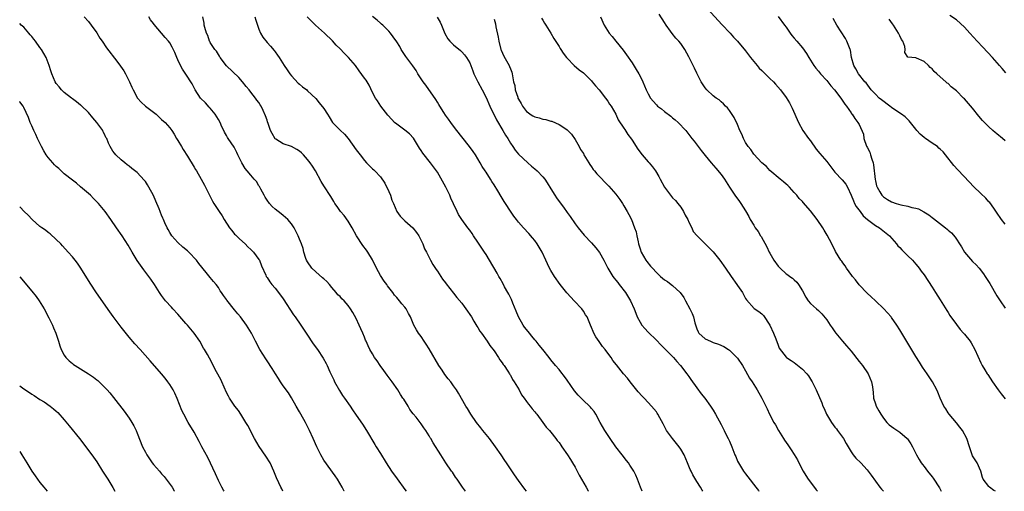
# Model space of a CAD drawing. Units: inches. Extents: x 2625000 to 2628000, y 1464000 to 1467000.
# Drawn here: x 2625000 to 2625243, y 1464000 to 1464116 of the extents above; entities that cross this region are included whole.
import ezdxf

# ---------------------------------------------------------------- set-up
doc = ezdxf.new("R2010")
doc.units = ezdxf.units.IN
doc.header["$MEASUREMENT"] = 0
doc.layers.add('LD26251464_10ft', color=103, linetype='Continuous')

msp = doc.modelspace()

# ---------------------------------------------------------------- linework, layer by layer
at = {"layer": 'LD26251464_10ft'}
for points, elevation in [([(2625169.61, 1464119), (2625173.14, 1464115.14), (2625175.18, 1464113), (2625176.04, 1464112.04), (2625177.03, 1464111), (2625179, 1464108.64), (2625180.22, 1464107), (2625181, 1464106.01), (2625181.88, 1464105), (2625182.38, 1464104.38), (2625183, 1464103.77), (2625183.87, 1464103), (2625185, 1464101.81), (2625185.89, 1464101), (2625186.39, 1464100.39), (2625187.59, 1464099), (2625189, 1464097.12), (2625189.8, 1464095.8), (2625190.51, 1464094.51), (2625192.06, 1464091), (2625193.15, 1464089), (2625194.55, 1464087), (2625195, 1464086.4), (2625196.4, 1464084.4), (2625197.3, 1464083.3), (2625199, 1464081.36), (2625199.29, 1464081), (2625200.04, 1464080.04), (2625200.77, 1464079), (2625201, 1464078.71), (2625202.82, 1464076.82), (2625203.75, 1464075.75), (2625204.12, 1464075), (2625205, 1464073.06), (2625205.6, 1464071.6), (2625205.88, 1464071), (2625206.28, 1464070.28), (2625207.26, 1464069), (2625207.98, 1464067.98), (2625209.04, 1464067.04), (2625211, 1464065.53), (2625211.99, 1464065), (2625214.52, 1464063), (2625216.24, 1464061), (2625216.58, 1464060.58), (2625217, 1464060.15), (2625217.53, 1464059.53), (2625218.12, 1464059), (2625219, 1464058.11), (2625220.14, 1464057), (2625221, 1464056.04), (2625221.46, 1464055.46), (2625221.83, 1464055), (2625222.33, 1464054.33), (2625223, 1464053.39), (2625225, 1464050.35), (2625225.83, 1464049), (2625227, 1464047.2), (2625228.63, 1464044.63), (2625229, 1464044.06), (2625229.4, 1464043.4), (2625231, 1464041.18), (2625231.94, 1464039.94), (2625232.78, 1464039), (2625233, 1464038.73), (2625234.36, 1464037), (2625234.62, 1464036.62), (2625235.56, 1464035), (2625237, 1464031.72), (2625237.37, 1464031), (2625238, 1464030), (2625238.6, 1464029), (2625238.77, 1464028.77), (2625239.86, 1464027), (2625241.25, 1464025), (2625242.06, 1464024.06), (2625243, 1464022.81)], 9460), ([(2625015.86, 1464117), (2625017, 1464115.85), (2625017.66, 1464115), (2625019, 1464113.07), (2625019.77, 1464111.77), (2625020.31, 1464111), (2625021.38, 1464109.38), (2625023.95, 1464106.05), (2625024.88, 1464104.88), (2625025.69, 1464103.69), (2625026.07, 1464103), (2625027.09, 1464101), (2625027.68, 1464099.68), (2625028, 1464099), (2625029.05, 1464097), (2625029.94, 1464095.94), (2625031.05, 1464095), (2625033, 1464093.53), (2625033.64, 1464093), (2625035, 1464091.74), (2625035.84, 1464091), (2625037, 1464089.65), (2625037.49, 1464089), (2625038.08, 1464088.08), (2625038.69, 1464087), (2625039, 1464086.53), (2625039.88, 1464085), (2625040.3, 1464084.3), (2625041.37, 1464082.63), (2625043, 1464079.94), (2625043.34, 1464079.34), (2625043.57, 1464079), (2625044.75, 1464077), (2625045.54, 1464075.54), (2625045.84, 1464075), (2625047.52, 1464071.52), (2625047.84, 1464071), (2625049.17, 1464069), (2625049.92, 1464067.92), (2625050.46, 1464067), (2625051.77, 1464065), (2625052.3, 1464064.3), (2625053, 1464063.46), (2625053.22, 1464063.22), (2625054.23, 1464062.23), (2625055.58, 1464061), (2625056.3, 1464060.3), (2625057, 1464059.65), (2625057.65, 1464059), (2625059, 1464057.18), (2625059.11, 1464057), (2625059.62, 1464055.62), (2625060.68, 1464053.32), (2625060.81, 1464053), (2625061, 1464052.74), (2625061.67, 1464051.67), (2625062.2, 1464051), (2625063, 1464050.12), (2625064.35, 1464048.35), (2625065, 1464047.43), (2625067.54, 1464043.54), (2625067.93, 1464043), (2625069.3, 1464041), (2625069.95, 1464039.95), (2625070.63, 1464039), (2625070.77, 1464038.77), (2625072.41, 1464036.41), (2625073.44, 1464035), (2625074.84, 1464032.84), (2625075.55, 1464031.55), (2625075.83, 1464031), (2625076.5, 1464029.5), (2625077.46, 1464027.46), (2625077.66, 1464027), (2625078.83, 1464024.83), (2625079.63, 1464023.63), (2625080.1, 1464023), (2625081.49, 1464021), (2625082.08, 1464020.08), (2625083, 1464018.79), (2625084.53, 1464016.53), (2625085.49, 1464015), (2625087.55, 1464011.55), (2625087.92, 1464011), (2625089, 1464009.32), (2625090.4, 1464007), (2625091.67, 1464005), (2625093.06, 1464003.06), (2625095, 1464000.45), (2625095.32, 1464000)], 9350), ([(2625109.92, 1464000), (2625109.21, 1464001), (2625107.84, 1464003), (2625107.51, 1464003.51), (2625106.69, 1464004.69), (2625106.46, 1464005), (2625105.1, 1464007), (2625104.3, 1464008.3), (2625103.83, 1464009), (2625101.99, 1464011.99), (2625101.39, 1464013), (2625101.23, 1464013.23), (2625101, 1464013.65), (2625100.15, 1464015), (2625099.66, 1464015.66), (2625099, 1464016.65), (2625097.74, 1464018.26), (2625097.07, 1464019.07), (2625096.21, 1464020.21), (2625095.76, 1464021), (2625094.69, 1464022.69), (2625094.52, 1464023), (2625093.91, 1464023.91), (2625093.23, 1464025), (2625091.82, 1464027), (2625090.63, 1464028.63), (2625089.82, 1464029.82), (2625088.9, 1464031), (2625088.15, 1464032.15), (2625087.51, 1464033), (2625087, 1464033.87), (2625086.37, 1464035), (2625085.9, 1464035.9), (2625085.44, 1464037), (2625085.28, 1464037.28), (2625085, 1464038.02), (2625084.6, 1464039), (2625084.09, 1464040.09), (2625083.71, 1464041), (2625083, 1464042.6), (2625082.14, 1464044.14), (2625081.59, 1464045), (2625081, 1464045.85), (2625079.98, 1464047), (2625079.48, 1464047.48), (2625079, 1464048.02), (2625078.49, 1464048.49), (2625078.08, 1464049), (2625077, 1464050.24), (2625076.37, 1464051), (2625075.71, 1464051.71), (2625075, 1464052.37), (2625074.69, 1464052.69), (2625073, 1464054.11), (2625072.07, 1464055), (2625071, 1464056.6), (2625070.76, 1464057), (2625070.6, 1464057.4), (2625070.1, 1464059), (2625069.89, 1464059.89), (2625069.49, 1464061), (2625069, 1464062.17), (2625068.71, 1464063), (2625067.67, 1464065), (2625067, 1464065.98), (2625066.15, 1464067), (2625065, 1464068.04), (2625064.46, 1464068.46), (2625063.71, 1464069), (2625063, 1464069.55), (2625062.28, 1464070.28), (2625061.64, 1464071), (2625061, 1464071.82), (2625060.57, 1464072.57), (2625060.31, 1464073), (2625059.47, 1464074.53), (2625059.15, 1464075.15), (2625059, 1464075.36), (2625058.38, 1464076.38), (2625057.86, 1464077), (2625057, 1464077.94), (2625056.09, 1464079), (2625055.6, 1464079.6), (2625054.76, 1464081), (2625053.78, 1464083), (2625053.54, 1464083.54), (2625052.85, 1464084.85), (2625051.45, 1464087), (2625051.25, 1464087.25), (2625051, 1464087.73), (2625050.54, 1464088.54), (2625050.36, 1464089), (2625049.86, 1464089.86), (2625049.4, 1464091), (2625049, 1464091.69), (2625048.2, 1464093), (2625047, 1464094.46), (2625046.75, 1464094.75), (2625045.79, 1464095.79), (2625044.62, 1464097), (2625043.24, 1464099), (2625042.5, 1464100.5), (2625041, 1464102.88), (2625040.14, 1464104.14), (2625039.66, 1464105), (2625039, 1464106.43), (2625038.74, 1464107), (2625038.25, 1464108.25), (2625037.58, 1464109.58), (2625037, 1464110.62), (2625036.73, 1464111), (2625035.91, 1464111.91), (2625034.98, 1464112.98), (2625033.14, 1464115.14), (2625033, 1464115.36), (2625032.27, 1464116.27), (2625031.85, 1464117)], 9360), ([(2625124.94, 1464000), (2625124.55, 1464000.55), (2625123, 1464002.65), (2625122.03, 1464004.03), (2625120.04, 1464007), (2625119.61, 1464007.61), (2625118.72, 1464009), (2625117.37, 1464011), (2625115.84, 1464013), (2625114.2, 1464015), (2625113.69, 1464015.69), (2625112.65, 1464017), (2625111.24, 1464019), (2625110.4, 1464020.4), (2625109.99, 1464021), (2625108.21, 1464024.21), (2625107.74, 1464025), (2625107, 1464025.98), (2625106.29, 1464027), (2625105.7, 1464027.7), (2625104.8, 1464028.8), (2625104.15, 1464029.85), (2625103.4, 1464031), (2625101, 1464035.1), (2625100.27, 1464036.27), (2625099.73, 1464037), (2625099, 1464038.17), (2625098.36, 1464039), (2625097.82, 1464039.82), (2625097.18, 1464041), (2625096.35, 1464043), (2625095.86, 1464043.86), (2625095.31, 1464045), (2625095, 1464045.39), (2625094.24, 1464046.24), (2625093.7, 1464047), (2625093.35, 1464047.35), (2625093, 1464047.79), (2625092.41, 1464048.41), (2625092, 1464049), (2625090.68, 1464050.68), (2625090.5, 1464051), (2625089.86, 1464051.86), (2625089, 1464053.24), (2625088.01, 1464055), (2625087, 1464057.08), (2625085.86, 1464059), (2625085.49, 1464059.49), (2625084.6, 1464060.6), (2625083.04, 1464063), (2625081.98, 1464065), (2625081, 1464066.64), (2625080.02, 1464068.02), (2625079.13, 1464069), (2625078.27, 1464070.27), (2625077.71, 1464071), (2625077.48, 1464071.48), (2625076.75, 1464072.75), (2625075, 1464075.38), (2625074.38, 1464076.38), (2625072.94, 1464079), (2625072.21, 1464080.21), (2625071.66, 1464081), (2625071, 1464081.83), (2625069.98, 1464083), (2625069.49, 1464083.49), (2625069, 1464083.89), (2625068.34, 1464084.34), (2625067, 1464085.07), (2625065, 1464085.73), (2625063.13, 1464086.87), (2625063, 1464086.93), (2625062.97, 1464086.97), (2625062.22, 1464088.22), (2625061.87, 1464089), (2625061.25, 1464090.75), (2625061.1, 1464091.1), (2625061, 1464091.52), (2625060.64, 1464092.64), (2625060.07, 1464093.93), (2625059.56, 1464095), (2625059.33, 1464095.33), (2625059, 1464095.93), (2625058.49, 1464096.49), (2625058.14, 1464097), (2625057, 1464098.4), (2625056.55, 1464099), (2625055.82, 1464099.82), (2625054.98, 1464101), (2625054.02, 1464102.02), (2625050.97, 1464104.97), (2625049.42, 1464107), (2625049.31, 1464107.31), (2625049, 1464107.71), (2625048.56, 1464108.56), (2625048.09, 1464109), (2625047, 1464110.73), (2625046.91, 1464110.91), (2625046.83, 1464111), (2625046.42, 1464112.42), (2625046.05, 1464113), (2625045.65, 1464114.35), (2625045.52, 1464115), (2625045.48, 1464115.48), (2625045.17, 1464117)], 9370), ([(2625057.96, 1464117), (2625058.2, 1464116.2), (2625058.65, 1464115), (2625059, 1464113.97), (2625059.42, 1464113), (2625059.99, 1464111.99), (2625061, 1464110.66), (2625061.82, 1464109.82), (2625062.75, 1464108.75), (2625063, 1464108.37), (2625063.6, 1464107.6), (2625064, 1464107), (2625065.2, 1464105), (2625065.92, 1464103.92), (2625066.58, 1464103), (2625067, 1464102.45), (2625068.68, 1464100.68), (2625069, 1464100.43), (2625069.75, 1464099.75), (2625070.77, 1464099), (2625071, 1464098.81), (2625073, 1464096.84), (2625073.85, 1464095.85), (2625075, 1464094.4), (2625075.87, 1464093), (2625076.34, 1464092.34), (2625077.16, 1464091), (2625079, 1464089.07), (2625080.09, 1464088.09), (2625081.01, 1464087.01), (2625083, 1464084.23), (2625083.97, 1464083), (2625085, 1464081.6), (2625085.55, 1464081), (2625086.27, 1464080.27), (2625087, 1464079.53), (2625087.29, 1464079.29), (2625087.56, 1464079), (2625089, 1464077.59), (2625090.02, 1464076.02), (2625091, 1464073.96), (2625091.4, 1464073), (2625091.81, 1464071.81), (2625092.14, 1464071), (2625093.02, 1464069.02), (2625093.85, 1464067.85), (2625095, 1464066.7), (2625096.97, 1464065), (2625097.83, 1464063.83), (2625098.39, 1464063), (2625099, 1464061.85), (2625099.41, 1464061), (2625099.82, 1464059.82), (2625100.28, 1464059), (2625101.29, 1464057), (2625101.9, 1464055.9), (2625102.7, 1464054.7), (2625103, 1464054.27), (2625104.3, 1464052.3), (2625105, 1464051.4), (2625105.16, 1464051.16), (2625107, 1464048.88), (2625107.82, 1464047.82), (2625109, 1464046.38), (2625109.58, 1464045.58), (2625110.03, 1464045), (2625110.42, 1464044.42), (2625111, 1464043.62), (2625111.41, 1464043), (2625112.03, 1464041.97), (2625112.74, 1464040.74), (2625113, 1464040.37), (2625113.51, 1464039.51), (2625113.86, 1464039), (2625115.28, 1464037), (2625115.97, 1464035.97), (2625117, 1464034.66), (2625118.05, 1464033), (2625118.41, 1464032.41), (2625119, 1464031.67), (2625119.25, 1464031.25), (2625119.44, 1464031), (2625120.39, 1464029.61), (2625120.78, 1464029), (2625120.85, 1464028.85), (2625121, 1464028.65), (2625121.56, 1464027.56), (2625121.92, 1464027), (2625123.14, 1464025), (2625123.76, 1464023.76), (2625124.38, 1464023), (2625125, 1464022.14), (2625125.46, 1464021.46), (2625125.91, 1464021), (2625126.35, 1464020.35), (2625127, 1464019.63), (2625127.27, 1464019.27), (2625127.52, 1464019), (2625129.03, 1464017), (2625129.84, 1464015.84), (2625130.61, 1464015), (2625131, 1464014.55), (2625132.23, 1464013), (2625132.55, 1464012.55), (2625133, 1464012.03), (2625133.41, 1464011.41), (2625133.72, 1464011), (2625135.12, 1464009), (2625135.81, 1464007.81), (2625136.36, 1464007), (2625137, 1464005.95), (2625137.51, 1464005), (2625137.99, 1464003.99), (2625139.69, 1464001), (2625140.15, 1464000.15), (2625140.25, 1464000)], 9380), ([(2625153.51, 1464000), (2625153.09, 1464001), (2625152.35, 1464003), (2625151.95, 1464003.95), (2625151.41, 1464005), (2625150.48, 1464006.48), (2625150.11, 1464007), (2625149.63, 1464007.63), (2625148.53, 1464009), (2625147, 1464010.96), (2625145.61, 1464013), (2625144.32, 1464015), (2625143.16, 1464017), (2625142.1, 1464019), (2625141.65, 1464019.65), (2625141, 1464020.44), (2625140.76, 1464020.76), (2625140.55, 1464021), (2625139, 1464022.42), (2625137.72, 1464023.72), (2625136.8, 1464024.8), (2625135, 1464027.43), (2625134.33, 1464028.33), (2625133.46, 1464029.46), (2625133, 1464030.03), (2625132.14, 1464031), (2625131, 1464032.43), (2625130.57, 1464033), (2625128.97, 1464035), (2625128.08, 1464036.08), (2625127.34, 1464037), (2625127, 1464037.37), (2625126.27, 1464038.27), (2625125.74, 1464039), (2625125, 1464039.88), (2625124.51, 1464040.51), (2625124.16, 1464041), (2625122.98, 1464043), (2625122.44, 1464044.44), (2625121.57, 1464046.43), (2625121.27, 1464047.27), (2625121, 1464047.8), (2625120.61, 1464048.61), (2625120.38, 1464049), (2625119.59, 1464050.41), (2625119.19, 1464051.19), (2625118.49, 1464052.49), (2625118.17, 1464053), (2625117.77, 1464053.77), (2625115.89, 1464057), (2625115, 1464058.4), (2625114.63, 1464059), (2625113.95, 1464059.95), (2625113, 1464061.48), (2625111.91, 1464063), (2625111.57, 1464063.57), (2625111, 1464064.42), (2625110.53, 1464065), (2625109.05, 1464067.05), (2625108.23, 1464068.23), (2625107.92, 1464069), (2625107, 1464070.87), (2625106.33, 1464072.32), (2625106.04, 1464073), (2625105.05, 1464075.05), (2625103, 1464078.71), (2625102.8, 1464079), (2625101.31, 1464081), (2625099.38, 1464083.38), (2625099, 1464084.02), (2625098.6, 1464084.6), (2625098.38, 1464085), (2625097.08, 1464087.08), (2625096.14, 1464088.14), (2625095, 1464089.04), (2625093, 1464090.53), (2625092.45, 1464091), (2625091.74, 1464091.74), (2625090.79, 1464092.79), (2625089.03, 1464095), (2625088.27, 1464096.27), (2625087.75, 1464097), (2625087, 1464098.38), (2625086.16, 1464100.16), (2625085.4, 1464101.4), (2625085, 1464101.92), (2625083.74, 1464103.74), (2625082.79, 1464105), (2625081.1, 1464107), (2625080.04, 1464108.04), (2625079, 1464109.09), (2625078.07, 1464110.07), (2625077.12, 1464111.12), (2625075.2, 1464113), (2625072.97, 1464115), (2625071.92, 1464115.92), (2625070.87, 1464117)], 9390), ([(2625168.48, 1464000), (2625168.3, 1464000.3), (2625167.89, 1464001), (2625167, 1464002.43), (2625166.03, 1464004.03), (2625165.57, 1464005), (2625165.36, 1464005.36), (2625164.71, 1464007), (2625163.82, 1464009), (2625163, 1464010.39), (2625162.59, 1464011), (2625160.94, 1464013), (2625159.51, 1464015), (2625158.66, 1464016.66), (2625157.84, 1464018.16), (2625157.4, 1464019), (2625157.24, 1464019.24), (2625157, 1464019.58), (2625155.84, 1464021), (2625155, 1464021.92), (2625153.97, 1464023), (2625153.48, 1464023.48), (2625152.53, 1464024.54), (2625150.51, 1464027), (2625149.87, 1464027.87), (2625148.91, 1464029), (2625147.16, 1464031.16), (2625146.3, 1464032.3), (2625145.85, 1464033), (2625145, 1464034.1), (2625144.37, 1464035), (2625143.75, 1464035.75), (2625142.91, 1464036.91), (2625142.11, 1464038.11), (2625141.59, 1464039), (2625141.4, 1464039.4), (2625141, 1464040.4), (2625140.72, 1464041), (2625139.9, 1464043), (2625139.56, 1464043.56), (2625139, 1464044.44), (2625138.61, 1464045), (2625136.75, 1464047), (2625135.87, 1464047.87), (2625134.96, 1464048.96), (2625133.31, 1464051), (2625131.85, 1464053), (2625131, 1464054.44), (2625130.69, 1464055), (2625130.12, 1464056.12), (2625129.78, 1464057), (2625128.86, 1464059), (2625127.63, 1464061), (2625127, 1464061.83), (2625126.48, 1464062.48), (2625125.55, 1464063.55), (2625124.2, 1464065), (2625123, 1464066.35), (2625122.48, 1464067), (2625121.84, 1464067.84), (2625121, 1464069.1), (2625119.82, 1464071), (2625119.48, 1464071.48), (2625118.7, 1464072.7), (2625117.91, 1464074.09), (2625117, 1464075.61), (2625116.44, 1464076.44), (2625116.11, 1464077), (2625115, 1464078.74), (2625114.81, 1464079), (2625114.08, 1464080.08), (2625113.52, 1464081), (2625113, 1464081.96), (2625112.36, 1464083), (2625111.82, 1464083.82), (2625110.96, 1464085), (2625109, 1464087.42), (2625107.83, 1464089), (2625107, 1464090.08), (2625106.32, 1464091), (2625105.77, 1464091.77), (2625105, 1464092.77), (2625104.58, 1464093.42), (2625103.61, 1464095), (2625103.4, 1464095.4), (2625103, 1464095.97), (2625102.63, 1464096.63), (2625100.17, 1464100.17), (2625099.52, 1464101), (2625099, 1464101.77), (2625098.22, 1464103), (2625097.76, 1464103.76), (2625096.94, 1464104.94), (2625095.22, 1464107.22), (2625094.09, 1464109), (2625093.71, 1464109.71), (2625093, 1464110.87), (2625092.12, 1464112.12), (2625091.4, 1464113), (2625091, 1464113.45), (2625089.51, 1464115), (2625089.25, 1464115.25), (2625089, 1464115.48), (2625088.18, 1464116.18), (2625087, 1464117.08)], 9400), ([(2625102.92, 1464116.92), (2625103.69, 1464115.69), (2625104.01, 1464115), (2625104.87, 1464112.87), (2625105.6, 1464111.6), (2625106.11, 1464111), (2625107, 1464110.15), (2625108.71, 1464108.71), (2625109, 1464108.42), (2625109.66, 1464107.66), (2625110.19, 1464107), (2625111, 1464105.64), (2625111.28, 1464105), (2625111.71, 1464103.71), (2625112.03, 1464103), (2625113, 1464101), (2625114.02, 1464099), (2625115, 1464097.14), (2625115.94, 1464095), (2625117.6, 1464091.6), (2625119.13, 1464089), (2625119.81, 1464087.81), (2625120.37, 1464087), (2625121, 1464085.83), (2625121.61, 1464085), (2625122.16, 1464084.16), (2625123, 1464083.15), (2625125.33, 1464081), (2625126.22, 1464080.22), (2625127, 1464079.57), (2625127.61, 1464079), (2625129, 1464077.58), (2625129.46, 1464077), (2625130.08, 1464076.08), (2625131, 1464074.56), (2625131.98, 1464073), (2625132.4, 1464072.4), (2625133, 1464071.48), (2625134.11, 1464070.11), (2625135, 1464068.79), (2625135.78, 1464067.78), (2625137, 1464065.97), (2625137.73, 1464065), (2625139.19, 1464063.19), (2625141, 1464061.25), (2625142.05, 1464060.05), (2625143, 1464058.91), (2625144.05, 1464057), (2625145.05, 1464055), (2625146.3, 1464053), (2625146.59, 1464052.59), (2625147, 1464052.09), (2625147.46, 1464051.46), (2625147.85, 1464051), (2625149.38, 1464049), (2625150.66, 1464047), (2625151.54, 1464045), (2625151.92, 1464043.92), (2625152.28, 1464043), (2625153, 1464041.71), (2625153.45, 1464041), (2625154.16, 1464040.16), (2625155, 1464039.22), (2625157, 1464037.24), (2625158.14, 1464036.14), (2625161, 1464033.24), (2625161.22, 1464033), (2625162.02, 1464032.02), (2625162.99, 1464031), (2625164.51, 1464029), (2625165, 1464028.33), (2625165.54, 1464027.54), (2625167, 1464025.54), (2625168.08, 1464024.08), (2625168.93, 1464023), (2625170.36, 1464021), (2625171, 1464019.99), (2625171.59, 1464019), (2625173, 1464016.44), (2625173.72, 1464015), (2625174.13, 1464014.13), (2625174.72, 1464013), (2625175, 1464012.38), (2625175.61, 1464011), (2625176.36, 1464009), (2625176.56, 1464008.56), (2625177, 1464007.45), (2625177.22, 1464007), (2625178.5, 1464005), (2625179, 1464004.3), (2625179.58, 1464003.58), (2625181.51, 1464001), (2625182.16, 1464000.16), (2625182.27, 1464000)], 9410), ([(2625117, 1464116.45), (2625117.3, 1464115.3), (2625117.44, 1464114.56), (2625117.99, 1464111.99), (2625118.16, 1464111), (2625118.67, 1464109), (2625118.76, 1464108.76), (2625119.35, 1464107.35), (2625120.71, 1464105), (2625120.81, 1464104.81), (2625121, 1464104.21), (2625121.37, 1464103.37), (2625121.46, 1464103), (2625121.51, 1464102.49), (2625121.81, 1464101), (2625122.06, 1464100.05), (2625122.2, 1464099), (2625122.81, 1464097.19), (2625122.88, 1464097), (2625123, 1464096.75), (2625123.66, 1464095.66), (2625124.01, 1464095), (2625125, 1464093.7), (2625125.39, 1464093.39), (2625125.91, 1464093), (2625126.58, 1464092.58), (2625127, 1464092.35), (2625128.09, 1464092.09), (2625129, 1464091.81), (2625129.72, 1464091.72), (2625131, 1464091.32), (2625131.26, 1464091.26), (2625133, 1464090.47), (2625134.64, 1464089.36), (2625135, 1464089.13), (2625135.15, 1464089), (2625136.07, 1464088.07), (2625137, 1464086.76), (2625137.94, 1464085), (2625138.33, 1464084.33), (2625139, 1464083.28), (2625139.15, 1464083), (2625140.34, 1464081), (2625140.57, 1464080.57), (2625141, 1464080), (2625141.4, 1464079.4), (2625141.76, 1464079), (2625142.31, 1464078.31), (2625145.27, 1464075.27), (2625147, 1464073.26), (2625147.96, 1464071.96), (2625148.61, 1464071), (2625149, 1464070.39), (2625149.84, 1464069), (2625150.23, 1464068.23), (2625150.9, 1464067), (2625151.65, 1464065), (2625151.98, 1464063.98), (2625152.15, 1464063), (2625152.48, 1464061.52), (2625152.63, 1464061), (2625153, 1464059.83), (2625153.29, 1464059), (2625154.41, 1464057), (2625154.66, 1464056.66), (2625155.55, 1464055.55), (2625156.02, 1464055), (2625157, 1464053.93), (2625158.03, 1464053), (2625159, 1464052.16), (2625159.71, 1464051.71), (2625160.67, 1464051), (2625161, 1464050.74), (2625162.89, 1464049), (2625163.78, 1464047.78), (2625164.16, 1464047), (2625165.24, 1464045), (2625165.87, 1464043.87), (2625166.15, 1464043), (2625166.47, 1464041.53), (2625167, 1464040.07), (2625167.33, 1464039.32), (2625167.49, 1464039), (2625169, 1464037.63), (2625170.36, 1464037), (2625171, 1464036.73), (2625172.29, 1464036.29), (2625173.68, 1464035.68), (2625174.8, 1464035), (2625175, 1464034.83), (2625176.88, 1464033), (2625177, 1464032.83), (2625178.22, 1464031), (2625179, 1464029.7), (2625179.93, 1464027.93), (2625180.59, 1464027), (2625181, 1464026.32), (2625181.9, 1464025), (2625182.98, 1464023), (2625184.32, 1464020.32), (2625184.93, 1464019), (2625185.95, 1464017), (2625186.36, 1464016.36), (2625187.08, 1464015), (2625188.34, 1464013), (2625188.63, 1464012.63), (2625189, 1464012.04), (2625189.44, 1464011.44), (2625189.72, 1464011), (2625190.27, 1464010.27), (2625191, 1464009.05), (2625191.79, 1464007.79), (2625192.13, 1464007), (2625193.19, 1464005), (2625193.87, 1464003.87), (2625194.44, 1464003), (2625195, 1464002.22), (2625196.39, 1464000.39), (2625196.73, 1464000)], 9420), ([(2625128.67, 1464116.67), (2625129, 1464116.16), (2625129.43, 1464115.43), (2625129.75, 1464115), (2625131, 1464113.02), (2625131.71, 1464111.71), (2625133, 1464109.68), (2625133.24, 1464109.24), (2625133.42, 1464109), (2625134.04, 1464108.04), (2625134.83, 1464107), (2625135, 1464106.8), (2625136.77, 1464105), (2625137.99, 1464103.99), (2625139, 1464103.22), (2625139.24, 1464103), (2625141, 1464101.25), (2625141.21, 1464101), (2625141.99, 1464099.99), (2625142.87, 1464099), (2625144.47, 1464097), (2625145, 1464096.22), (2625145.47, 1464095.47), (2625145.84, 1464095), (2625147, 1464093), (2625147.62, 1464091.62), (2625149, 1464089.6), (2625149.21, 1464089.21), (2625150, 1464088), (2625150.83, 1464086.83), (2625151, 1464086.63), (2625152.42, 1464084.42), (2625153.49, 1464083), (2625155, 1464081.24), (2625155.22, 1464081), (2625156.04, 1464080.04), (2625156.79, 1464079), (2625157.63, 1464077.63), (2625157.98, 1464077), (2625159, 1464074.99), (2625160.48, 1464073), (2625161, 1464072.41), (2625161.71, 1464071.71), (2625162.26, 1464071), (2625163, 1464070.09), (2625163.67, 1464069), (2625164.12, 1464068.12), (2625164.74, 1464067), (2625165, 1464066.4), (2625165.73, 1464065), (2625166.09, 1464064.09), (2625167.07, 1464063), (2625169.07, 1464061), (2625170.06, 1464060.06), (2625171, 1464059.1), (2625172.66, 1464057), (2625174.01, 1464055), (2625175.42, 1464053), (2625176.87, 1464051), (2625177, 1464050.78), (2625178.22, 1464049), (2625179, 1464047.55), (2625179.21, 1464047.21), (2625181.12, 1464045.12), (2625182.31, 1464044.31), (2625183, 1464043.81), (2625183.38, 1464043.38), (2625184.98, 1464040.98), (2625185.85, 1464039), (2625186.43, 1464037.57), (2625187, 1464036.02), (2625187.31, 1464035.31), (2625189, 1464033.12), (2625189.13, 1464033), (2625190.26, 1464032.26), (2625191, 1464031.74), (2625193, 1464030.15), (2625194.08, 1464029), (2625194.49, 1464028.49), (2625195.26, 1464027.26), (2625195.4, 1464027), (2625196.38, 1464025), (2625197.79, 1464021.79), (2625198.08, 1464021), (2625198.39, 1464020.39), (2625198.97, 1464019), (2625200.15, 1464017), (2625201, 1464015.84), (2625201.39, 1464015.39), (2625201.7, 1464015), (2625203.15, 1464013), (2625203.83, 1464011.83), (2625204.27, 1464011), (2625205, 1464009.75), (2625205.55, 1464009), (2625206.2, 1464008.2), (2625207.42, 1464007), (2625209, 1464005.3), (2625209.25, 1464005), (2625209.99, 1464003.99), (2625211, 1464002.53), (2625212.12, 1464001), (2625212.52, 1464000.52), (2625213, 1464000)], 9430), ([(2625143.25, 1464117), (2625144.16, 1464115), (2625145.4, 1464113), (2625146.13, 1464112.13), (2625147, 1464111), (2625148.81, 1464108.81), (2625149.66, 1464107.66), (2625151, 1464105.66), (2625152.02, 1464104.02), (2625152.67, 1464103), (2625153, 1464102.38), (2625153.68, 1464101), (2625154.52, 1464099), (2625155, 1464097.99), (2625155.58, 1464097), (2625156.24, 1464096.24), (2625157, 1464095.3), (2625157.32, 1464095), (2625158.29, 1464094.29), (2625159, 1464093.7), (2625160.54, 1464092.54), (2625161, 1464092.12), (2625161.63, 1464091.63), (2625162.38, 1464091), (2625164.24, 1464089), (2625165, 1464088.04), (2625165.77, 1464087), (2625166.33, 1464086.33), (2625167.31, 1464085), (2625168.06, 1464084.06), (2625169, 1464082.8), (2625170.54, 1464081), (2625171.69, 1464079.69), (2625173, 1464078.14), (2625173.78, 1464077), (2625175.03, 1464075.03), (2625176.39, 1464073), (2625177.47, 1464071.47), (2625177.84, 1464071), (2625179, 1464069.18), (2625179.77, 1464067.77), (2625180.16, 1464067), (2625181, 1464065.6), (2625181.37, 1464065), (2625182.07, 1464064.07), (2625182.71, 1464063), (2625182.83, 1464062.83), (2625184.26, 1464060.26), (2625184.84, 1464059), (2625185, 1464058.7), (2625185.98, 1464057), (2625187, 1464055.54), (2625187.53, 1464055), (2625189, 1464053.66), (2625189.41, 1464053.41), (2625189.93, 1464053), (2625190.59, 1464052.59), (2625191, 1464052.14), (2625191.62, 1464051.62), (2625192.07, 1464051), (2625193, 1464049.46), (2625193.88, 1464047.88), (2625194.42, 1464047), (2625195, 1464046.29), (2625196.45, 1464045), (2625197, 1464044.56), (2625197.81, 1464043.81), (2625199, 1464042.31), (2625199.85, 1464041), (2625200.33, 1464040.33), (2625201, 1464039.33), (2625201.25, 1464039), (2625202.91, 1464037), (2625203.89, 1464035.89), (2625205, 1464034.54), (2625207, 1464032.05), (2625207.81, 1464031), (2625209.2, 1464029), (2625210.09, 1464027), (2625210.27, 1464025.73), (2625210.4, 1464025), (2625210.47, 1464024.47), (2625210.58, 1464023), (2625211, 1464021.58), (2625211.19, 1464021), (2625211.86, 1464019.86), (2625212.33, 1464019), (2625213, 1464018.06), (2625213.87, 1464017), (2625214.43, 1464016.43), (2625215, 1464015.99), (2625215.57, 1464015.57), (2625217, 1464014.57), (2625218.86, 1464013), (2625218.93, 1464012.93), (2625219.74, 1464011.74), (2625220.14, 1464011), (2625221.12, 1464009), (2625221.81, 1464007.81), (2625222.33, 1464007), (2625222.61, 1464006.61), (2625223, 1464006.1), (2625223.86, 1464005), (2625225, 1464003.61), (2625225.26, 1464003.26), (2625226.83, 1464000.83), (2625227, 1464000.52), (2625227.25, 1464000)], 9440), ([(2625240.61, 1464000), (2625240.19, 1464000.19), (2625239.17, 1464001), (2625239, 1464001.19), (2625237.62, 1464003), (2625237.43, 1464003.43), (2625236.99, 1464004.99), (2625236.13, 1464007), (2625235, 1464008.79), (2625234.91, 1464009), (2625234.25, 1464011), (2625233.56, 1464013), (2625232.47, 1464015), (2625231.86, 1464015.86), (2625231, 1464016.86), (2625229.23, 1464019), (2625229, 1464019.33), (2625228.36, 1464020.36), (2625227.93, 1464021), (2625227, 1464023), (2625226.45, 1464024.45), (2625226.19, 1464025), (2625225.13, 1464027), (2625223.79, 1464029), (2625222.65, 1464030.65), (2625221.85, 1464031.85), (2625221, 1464033.21), (2625217, 1464039.83), (2625216.27, 1464041), (2625215, 1464042.84), (2625214.88, 1464043), (2625214.02, 1464044.02), (2625213.09, 1464045), (2625211, 1464046.95), (2625209.98, 1464047.98), (2625209, 1464048.88), (2625207, 1464050.96), (2625206.12, 1464052.12), (2625205.36, 1464053), (2625205.22, 1464053.22), (2625203.91, 1464055), (2625203.58, 1464055.58), (2625203, 1464056.32), (2625202.73, 1464056.72), (2625202.49, 1464057), (2625201.15, 1464059.15), (2625200.26, 1464061), (2625199.16, 1464063.16), (2625198.41, 1464064.41), (2625198.02, 1464065), (2625196.63, 1464067), (2625195, 1464069.14), (2625193.2, 1464071.2), (2625193, 1464071.44), (2625192.24, 1464072.24), (2625191.61, 1464073), (2625191, 1464073.71), (2625189.8, 1464075), (2625189.39, 1464075.39), (2625189, 1464075.74), (2625188.35, 1464076.35), (2625187.52, 1464077), (2625185, 1464079.12), (2625184.12, 1464080.11), (2625183, 1464080.98), (2625181, 1464083.15), (2625180.26, 1464084.26), (2625179.65, 1464085), (2625179, 1464086.01), (2625178.46, 1464087), (2625178.05, 1464088.05), (2625177.59, 1464089), (2625177, 1464090.47), (2625176.22, 1464092.22), (2625175, 1464093.96), (2625174.57, 1464094.57), (2625174.09, 1464095), (2625173.58, 1464095.58), (2625173, 1464096.02), (2625172.51, 1464096.51), (2625171.76, 1464097), (2625171, 1464097.57), (2625169.42, 1464099), (2625169, 1464099.5), (2625168.08, 1464101), (2625167, 1464103.14), (2625166.4, 1464104.4), (2625166.04, 1464105), (2625165, 1464107.14), (2625164.05, 1464109), (2625163, 1464110.41), (2625162.58, 1464111), (2625161.8, 1464111.8), (2625160.92, 1464112.92), (2625160.5, 1464113.5), (2625159.38, 1464115), (2625159, 1464115.61), (2625157.66, 1464117.66)], 9450), ([(2625187, 1464117.11), (2625188.6, 1464115), (2625189, 1464114.5), (2625190.01, 1464113), (2625190.44, 1464112.44), (2625191, 1464111.78), (2625191.63, 1464111), (2625193, 1464109.36), (2625194.01, 1464108.01), (2625194.56, 1464107), (2625195, 1464106.3), (2625195.86, 1464105), (2625196.36, 1464104.36), (2625197, 1464103.58), (2625197.51, 1464103), (2625199, 1464101.34), (2625199.28, 1464101), (2625200.02, 1464100.02), (2625200.95, 1464099), (2625202.5, 1464097), (2625202.69, 1464096.69), (2625203, 1464096.24), (2625203.47, 1464095.47), (2625203.9, 1464095), (2625205, 1464093.35), (2625205.13, 1464093.13), (2625205.27, 1464093), (2625205.97, 1464091.97), (2625206.72, 1464091), (2625207, 1464090.47), (2625208.05, 1464088.05), (2625208.17, 1464087), (2625208.85, 1464085.15), (2625209, 1464084.85), (2625209.64, 1464083.64), (2625209.84, 1464083), (2625210.11, 1464081.89), (2625210.43, 1464081), (2625210.55, 1464080.55), (2625210.93, 1464076.93), (2625211, 1464076.59), (2625211.31, 1464075.31), (2625211.44, 1464075), (2625212.13, 1464073.87), (2625212.62, 1464073), (2625212.81, 1464072.81), (2625213, 1464072.64), (2625214, 1464072), (2625215, 1464071.41), (2625216.15, 1464071), (2625217.32, 1464070.68), (2625219, 1464070.35), (2625219.98, 1464070.02), (2625221, 1464069.8), (2625221.64, 1464069.64), (2625222.94, 1464068.94), (2625224.18, 1464068.18), (2625225, 1464067.53), (2625225.31, 1464067.31), (2625228.3, 1464065), (2625228.69, 1464064.69), (2625229, 1464064.39), (2625229.75, 1464063.74), (2625230.69, 1464062.69), (2625231, 1464062.18), (2625231.76, 1464061), (2625232.27, 1464060.27), (2625233, 1464058.97), (2625235, 1464056.65), (2625235.84, 1464055.84), (2625236.57, 1464055), (2625237.64, 1464053.64), (2625238.12, 1464053), (2625239.25, 1464051.25), (2625241, 1464048.21), (2625241.76, 1464047), (2625243, 1464045.16)], 9470), ([(2625243, 1464065.87), (2625242.08, 1464067), (2625240.87, 1464068.87), (2625240.18, 1464069.82), (2625239.21, 1464071.21), (2625239, 1464071.42), (2625238.26, 1464072.26), (2625237, 1464073.46), (2625235.21, 1464075.21), (2625234.22, 1464076.22), (2625231.32, 1464079.32), (2625230.39, 1464080.38), (2625228.3, 1464083), (2625227.69, 1464083.69), (2625227, 1464084.37), (2625226.67, 1464084.67), (2625226.3, 1464085), (2625225, 1464085.87), (2625223.41, 1464087), (2625223.16, 1464087.16), (2625223, 1464087.27), (2625222.06, 1464088.06), (2625221.27, 1464089), (2625221, 1464089.28), (2625219.69, 1464091), (2625219.36, 1464091.36), (2625219, 1464091.69), (2625218.33, 1464092.33), (2625217.48, 1464093), (2625217, 1464093.3), (2625215, 1464094.62), (2625214.54, 1464095), (2625212.51, 1464096.51), (2625211.96, 1464097), (2625211, 1464097.92), (2625209.98, 1464099), (2625209.58, 1464099.58), (2625208.71, 1464100.71), (2625208.44, 1464101), (2625206.81, 1464103), (2625206.17, 1464104.17), (2625205.66, 1464105), (2625205.16, 1464107), (2625204.84, 1464108.84), (2625204.79, 1464109), (2625204.62, 1464109.38), (2625204.01, 1464111), (2625203.66, 1464111.66), (2625201.51, 1464115), (2625200.59, 1464116.59)], 9480), ([(2625243, 1464086.45), (2625242.32, 1464087), (2625241, 1464088.14), (2625240.52, 1464088.52), (2625239.98, 1464089), (2625239, 1464089.9), (2625237.44, 1464091.44), (2625236.53, 1464092.53), (2625235, 1464094.51), (2625233, 1464096.79), (2625232.75, 1464097), (2625231, 1464098.78), (2625229.72, 1464099.72), (2625229, 1464100.54), (2625228.7, 1464100.7), (2625228.39, 1464101), (2625227, 1464102.19), (2625226.15, 1464103), (2625225.51, 1464103.51), (2625225, 1464104.18), (2625224.52, 1464104.52), (2625224.11, 1464105), (2625223, 1464106.03), (2625221.19, 1464106.81), (2625221, 1464106.87), (2625219.05, 1464107.05), (2625218.26, 1464108.26), (2625218.35, 1464109), (2625218.26, 1464109.74), (2625217.77, 1464111), (2625217.43, 1464111.43), (2625217, 1464112.33), (2625216.8, 1464112.8), (2625216.74, 1464113), (2625215.47, 1464115), (2625215.26, 1464115.26), (2625214.42, 1464116.42)], 9490), ([(2625243.18, 1464103.18), (2625242.25, 1464104.25), (2625241.65, 1464105), (2625239.87, 1464107), (2625237.5, 1464109.5), (2625236.12, 1464111), (2625234.33, 1464113), (2625233, 1464114.45), (2625231, 1464116.25), (2625229.37, 1464117.37)], 9500), ([(2625080.05, 1464000), (2625080.03, 1464000.03), (2625079.54, 1464001), (2625078.33, 1464003), (2625077.79, 1464003.79), (2625075, 1464007.71), (2625074.23, 1464009), (2625073.24, 1464011), (2625072.4, 1464013), (2625071.5, 1464015), (2625071, 1464015.98), (2625070.45, 1464017), (2625069.31, 1464019), (2625069, 1464019.58), (2625068.19, 1464021), (2625067.05, 1464023.05), (2625066.25, 1464024.25), (2625065, 1464026.02), (2625064.35, 1464027), (2625063.8, 1464027.8), (2625063.06, 1464029), (2625062.25, 1464030.25), (2625061.8, 1464031), (2625061.48, 1464031.48), (2625060.69, 1464032.69), (2625059.23, 1464035), (2625058.14, 1464037), (2625057.15, 1464039), (2625056.35, 1464040.35), (2625055.94, 1464041), (2625054.43, 1464043), (2625053.76, 1464043.76), (2625053, 1464044.74), (2625051.11, 1464047.12), (2625051, 1464047.31), (2625050.26, 1464048.26), (2625049.79, 1464049), (2625049.46, 1464049.46), (2625049, 1464050.24), (2625048.44, 1464051), (2625047.77, 1464051.77), (2625047, 1464052.76), (2625045.95, 1464053.95), (2625044.19, 1464056.19), (2625043.58, 1464057), (2625041.75, 1464059), (2625041.35, 1464059.35), (2625040.25, 1464060.25), (2625039, 1464061.4), (2625038.22, 1464062.22), (2625037.54, 1464063), (2625037, 1464063.85), (2625036.58, 1464064.58), (2625036.33, 1464065), (2625035.76, 1464066.24), (2625035.45, 1464067), (2625035.33, 1464067.33), (2625035, 1464068.11), (2625034.76, 1464068.76), (2625034.64, 1464069), (2625034.37, 1464069.63), (2625033.59, 1464071.59), (2625032.97, 1464072.97), (2625031.88, 1464075), (2625031.55, 1464075.55), (2625031, 1464076.38), (2625030.73, 1464076.73), (2625029, 1464078.64), (2625027.65, 1464079.65), (2625027, 1464080.21), (2625026.53, 1464080.53), (2625025.91, 1464081), (2625025, 1464081.74), (2625023.71, 1464083), (2625023.37, 1464083.37), (2625023, 1464083.92), (2625022.34, 1464085), (2625021.89, 1464085.89), (2625021.49, 1464087), (2625021.28, 1464087.28), (2625021, 1464087.89), (2625020.62, 1464088.62), (2625020.47, 1464089), (2625019.04, 1464091), (2625018.07, 1464092.07), (2625017, 1464093.42), (2625015.12, 1464095.12), (2625015, 1464095.2), (2625014.03, 1464096.03), (2625013, 1464096.77), (2625012.74, 1464097), (2625011, 1464098.39), (2625010.34, 1464099), (2625009.74, 1464099.74), (2625009, 1464100.6), (2625008.74, 1464101), (2625007.91, 1464103), (2625007.71, 1464103.71), (2625007.28, 1464105), (2625006.53, 1464107), (2625005.98, 1464107.98), (2625005.36, 1464109), (2625005, 1464109.46), (2625003.87, 1464111), (2625003.49, 1464111.49), (2625003, 1464112.16), (2625002.6, 1464112.6), (2625002.28, 1464113), (2625001, 1464114.46), (2625000.7, 1464114.7), (2625000.38, 1464115), (2625000, 1464115.39)], 9340), ([(2625064.91, 1464000), (2625064.63, 1464000.63), (2625064.4, 1464001), (2625063.9, 1464002.1), (2625063.34, 1464003.34), (2625062.68, 1464005), (2625061.73, 1464007), (2625060.69, 1464008.69), (2625059.05, 1464011.05), (2625057.93, 1464013), (2625056.23, 1464016.23), (2625055.8, 1464017), (2625054.54, 1464019), (2625053.93, 1464019.93), (2625053.09, 1464021), (2625051.75, 1464023), (2625051.47, 1464023.47), (2625051, 1464024.38), (2625049.85, 1464027), (2625049.57, 1464027.57), (2625048.57, 1464029.43), (2625046.82, 1464032.82), (2625046.29, 1464033.71), (2625045.56, 1464035), (2625045.34, 1464035.34), (2625044.39, 1464037), (2625043.02, 1464039.02), (2625041.35, 1464041), (2625041, 1464041.39), (2625039, 1464043.71), (2625037.8, 1464045), (2625037.43, 1464045.43), (2625035.96, 1464047), (2625035, 1464048.27), (2625034.49, 1464049), (2625033.26, 1464051), (2625032.34, 1464052.34), (2625030.61, 1464054.61), (2625029.76, 1464055.76), (2625028.95, 1464056.95), (2625027.72, 1464059), (2625026.74, 1464060.74), (2625025.29, 1464063), (2625023.89, 1464065), (2625022.51, 1464067), (2625021.09, 1464069), (2625019.41, 1464071), (2625018.18, 1464072.18), (2625017.44, 1464073), (2625017, 1464073.43), (2625015, 1464075.13), (2625013.97, 1464075.97), (2625013, 1464076.7), (2625011, 1464078.31), (2625010.26, 1464079), (2625009.62, 1464079.62), (2625009, 1464080.12), (2625008.55, 1464080.55), (2625008.15, 1464081), (2625007, 1464082.36), (2625006.53, 1464083), (2625005.96, 1464083.96), (2625005.4, 1464085), (2625005, 1464085.87), (2625004.43, 1464087), (2625003.98, 1464087.98), (2625003.46, 1464089), (2625003, 1464090.1), (2625002.58, 1464091), (2625002.18, 1464092.18), (2625001, 1464094.69), (2625000.83, 1464095), (2625000.05, 1464096.05), (2625000, 1464096.12)], 9330), ([(2625050.39, 1464000), (2625050.26, 1464000.26), (2625049.82, 1464001), (2625049, 1464002.64), (2625048.31, 1464004.31), (2625046.37, 1464008.37), (2625044.91, 1464011), (2625044.25, 1464012.25), (2625043, 1464014.58), (2625041.57, 1464017), (2625040.44, 1464019), (2625039.97, 1464019.97), (2625038.85, 1464022.85), (2625038.24, 1464024.24), (2625037.83, 1464025), (2625037, 1464026.31), (2625036.52, 1464027), (2625035.87, 1464027.87), (2625034.96, 1464028.96), (2625032.19, 1464032.19), (2625029.72, 1464035), (2625028.41, 1464036.41), (2625027, 1464037.99), (2625025.64, 1464039.64), (2625025, 1464040.48), (2625023.08, 1464043.08), (2625022.25, 1464044.25), (2625018.94, 1464048.95), (2625017.35, 1464051.35), (2625015.05, 1464055.05), (2625014.23, 1464056.23), (2625013.66, 1464057), (2625013, 1464057.81), (2625011.98, 1464059), (2625010.56, 1464060.56), (2625010.14, 1464061), (2625009, 1464062.13), (2625007.5, 1464063.5), (2625007, 1464063.83), (2625006.38, 1464064.38), (2625005.42, 1464065), (2625005, 1464065.33), (2625003.04, 1464067), (2625002.08, 1464068.08), (2625001.09, 1464069), (2625000.08, 1464070.08), (2625000, 1464070.17)], 9320), ([(2625000, 1464052.89), (2625003, 1464049.37), (2625004.04, 1464048.04), (2625004.77, 1464047), (2625005.65, 1464045.65), (2625006.02, 1464045), (2625007.2, 1464042.8), (2625008.07, 1464041), (2625008.31, 1464040.31), (2625008.94, 1464039), (2625009.61, 1464037), (2625009.9, 1464035.9), (2625010.24, 1464035), (2625011, 1464033.59), (2625011.34, 1464033), (2625012.2, 1464032.2), (2625013, 1464031.56), (2625013.3, 1464031.3), (2625013.69, 1464031), (2625015, 1464030.23), (2625016.99, 1464028.99), (2625018.18, 1464028.18), (2625019, 1464027.5), (2625019.29, 1464027.29), (2625019.61, 1464027), (2625021.59, 1464025), (2625022.26, 1464024.26), (2625023.17, 1464023.17), (2625025.8, 1464019.8), (2625027, 1464018.04), (2625027.67, 1464017), (2625028.17, 1464016.17), (2625028.7, 1464015), (2625029, 1464014.31), (2625030.32, 1464011), (2625031, 1464009.62), (2625031.32, 1464009), (2625032, 1464008), (2625032.69, 1464007), (2625033, 1464006.61), (2625034.46, 1464005), (2625035, 1464004.34), (2625035.62, 1464003.62), (2625036.12, 1464003), (2625037.56, 1464001), (2625038.13, 1464000.14), (2625038.21, 1464000)], 9310), ([(2625000, 1464026.04), (2625000.02, 1464026.02), (2625001, 1464025.29), (2625002.39, 1464024.39), (2625003, 1464023.96), (2625003.6, 1464023.6), (2625005, 1464022.67), (2625006.04, 1464022.04), (2625007.52, 1464021), (2625008.36, 1464020.36), (2625009, 1464019.76), (2625009.41, 1464019.41), (2625011, 1464017.6), (2625012.18, 1464016.18), (2625014.71, 1464013), (2625016.27, 1464011), (2625017, 1464010.03), (2625017.75, 1464009), (2625019, 1464007.23), (2625020.46, 1464005), (2625021.73, 1464003), (2625022.94, 1464000.94), (2625023.46, 1464000)], 9300), ([(2625000, 1464009.82), (2625000.55, 1464009), (2625001.78, 1464007), (2625002.99, 1464004.99), (2625003.79, 1464003.79), (2625005, 1464002.2), (2625005.97, 1464001), (2625006.75, 1464000)], 9290)]:
    msp.add_lwpolyline(points, dxfattribs=dict(at, elevation=elevation))

doc.saveas('drawing.dxf')
